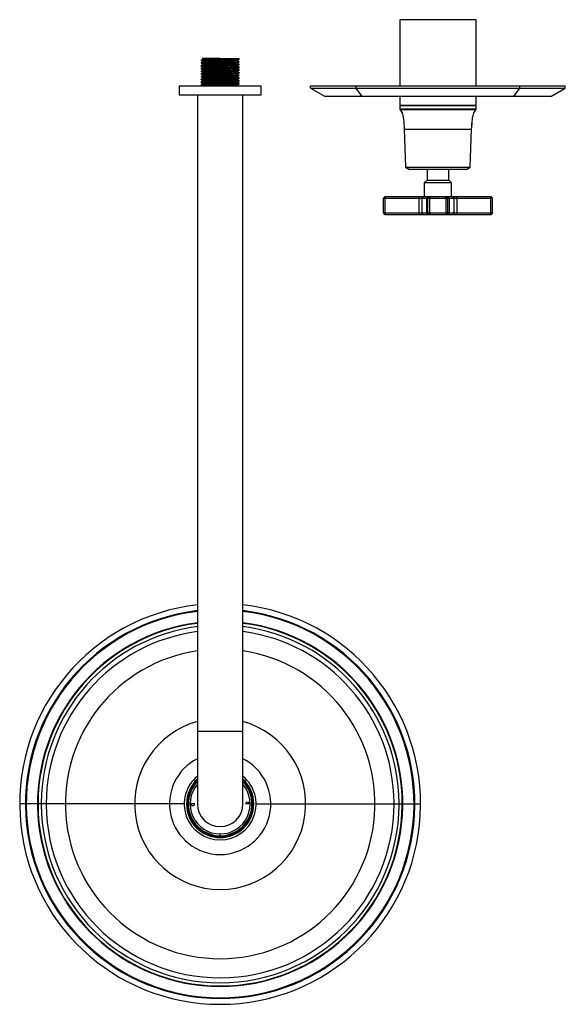
# Paper-space layout '_Top' of a CAD drawing. Units: millimetres. Extents: x -180 to 413, y -435 to 106.
# Drawn here: x 113 to 413, y -435 to 106 of the extents above; entities that cross this region are included whole.
import ezdxf

# ---------------------------------------------------------------- set-up
doc = ezdxf.new("R2010")
doc.units = ezdxf.units.MM

psp = doc.layouts.new('_Top')

# ---------------------------------------------------------------- linework, layer by layer
at = {"color": 7, "linetype": 'Continuous', "lineweight": 25}
for p, q in [((322.01, 106.3), (322.01, 70)), ((364.01, 106.3), (322.01, 106.3)), ((364.01, 70), (364.01, 106.3)), ((212.77, 83.93), (212.77, 83.82)), ((212.77, 82.43), (212.77, 82.32)), ((233.77, 84.57), (233.77, 84.68)), ((233.77, 83.07), (233.77, 83.18)), ((233.77, 81.57), (233.77, 81.68)), ((212.77, 80.93), (212.77, 80.82)), ((212.77, 79.43), (212.77, 79.32)), ((212.77, 77.93), (212.77, 77.82)), ((212.77, 76.43), (212.77, 76.32)), ((233.77, 80.07), (233.77, 80.18)), ((233.77, 78.57), (233.77, 78.68)), ((233.77, 77.07), (233.77, 77.18)), ((212.77, 74.93), (212.77, 74.82)), ((212.77, 73.43), (212.77, 73.32)), ((212.77, 71.93), (212.77, 71.82)), ((212.77, 70.43), (212.77, 70.32)), ((233.77, 75.57), (233.77, 75.68)), ((233.77, 74.07), (233.77, 74.18)), ((233.77, 72.57), (233.77, 72.68)), ((233.77, 71.07), (233.77, 71.18)), ((200.77, 70), (200.77, 65)), ((200.77, 70), (245.77, 70)), ((200.77, 65), (245.77, 65)), ((210.77, 65), (210.77, -325)), ((212.78, 70.31), (213.32, 70)), ((235.77, -325), (235.77, 65)), ((245.77, 65), (245.77, 70)), ((273.01, 70), (413.01, 70)), ((273.01, 68.62), (273.01, 70)), ((273.01, 68.62), (413.01, 68.62)), ((273.01, 68.62), (281.01, 64)), ((298.01, 68.62), (298.01, 70)), ((301.32, 64), (298.01, 68.62)), ((384.7, 64), (388.01, 68.62)), ((388.01, 68.62), (388.01, 70)), ((405.01, 64), (413.01, 68.62)), ((413.01, 68.62), (413.01, 70)), ((405.01, 64), (281.01, 64)), ((322.01, 64), (322.01, 59.3)), ((364.01, 59.3), (364.01, 64)), ((322.01, 59.3), (364.01, 59.3)), ((322.01, 59), (322.01, 57.35)), ((364.01, 59), (322.01, 59)), ((364.01, 57.35), (364.01, 59)), ((324.51, 46.05), (325.24, 25.18)), ((360.78, 25.18), (361.51, 46.05)), ((325.24, 25.18), (327.28, 24)), ((325.24, 25.18), (360.78, 25.18)), ((358.74, 24), (327.28, 24)), ((337.01, 24), (337.01, 18)), ((349.01, 18), (349.01, 24)), ((358.74, 24), (360.78, 25.18)), ((337.01, 18), (335.51, 16.5)), ((335.51, 16.5), (335.51, 9)), ((350.51, 16.5), (335.51, 16.5)), ((337.01, 18), (349.01, 18)), ((350.51, 16.5), (349.01, 18)), ((350.51, 9), (350.51, 16.5)), ((313.01, 8), (314.01, 9)), ((373.01, 8), (313.01, 8)), ((313.01, 0), (313.01, 8)), ((314.01, 8), (314.42, 9)), ((314.01, 9), (372.01, 9)), ((314.01, 0), (314.01, 8)), ((332.68, -1), (332.68, 9)), ((334.8, 9), (334.1, 8)), ((334.1, 8), (334.1, 0)), ((337.63, 9), (336.92, 8)), ((336.92, 0), (336.92, 8)), ((338.51, 9), (337.51, 8)), ((337.51, 0), (337.51, 8)), ((338.92, 9), (338.51, 8)), ((338.51, 0), (338.51, 8)), ((347.1, 9), (347.51, 8)), ((347.51, 9), (348.51, 8)), ((347.51, 0), (347.51, 8)), ((348.39, 9), (349.1, 8)), ((348.51, 0), (348.51, 8)), ((349.1, 8), (349.1, 0)), ((351.22, 9), (351.92, 8)), ((351.92, 0), (351.92, 8)), ((353.34, 9), (353.34, -1)), ((371.6, 9), (372.01, 8)), ((372.01, 9), (373.01, 8)), ((372.01, 0), (372.01, 8)), ((373.01, 0), (373.01, 8)), ((314.01, -1), (313.01, 0)), ((313.01, 0), (373.01, 0)), ((314.42, -1), (314.01, 0)), ((334.8, -1), (334.1, 0)), ((337.63, -1), (336.92, 0)), ((338.51, -1), (337.51, 0)), ((338.51, 0), (338.92, -1)), ((347.51, 0), (347.1, -1)), ((348.51, 0), (347.51, -1)), ((349.1, 0), (348.39, -1)), ((351.92, 0), (351.22, -1)), ((372.01, 0), (371.6, -1)), ((373.01, 0), (372.01, -1)), ((372.01, -1), (314.01, -1)), ((123.18, -324.37), (123.17, -325)), ((124.94, -324.38), (124.94, -325)), ((318.88, -325), (318.88, -324.58)), ((321.61, -325), (321.61, -324.56)), ((138.17, -325), (116.24, -325)), ((124.94, -325), (124.94, -325.44)), ((127.66, -325), (127.66, -325.42)), ((176.24, -325), (138.17, -325)), ((203.52, -325), (176.24, -325)), ((205.28, -325), (204.77, -325)), ((204.77, -325), (204.77, -325.08)), ((205.28, -325), (205.28, -325.08)), ((209.27, -325), (207.27, -325)), ((239.27, -325), (237.27, -325)), ((240.77, -325), (241.77, -325)), ((241.27, -325), (241.27, -324.92)), ((241.77, -325), (241.77, -324.92)), ((243.02, -325), (270.31, -325)), ((270.31, -325), (308.37, -325)), ((308.37, -325), (330.31, -325)), ((321.61, -325.62), (321.61, -325)), ((323.37, -325.63), (323.37, -325)), ((223.19, -341.5), (223.27, -341.5)), ((223.19, -342.49), (223.27, -342.49)), ((223.27, -342.49), (223.27, -341.5)), ((223.27, -342.49), (223.36, -342.49))]:
    psp.add_line(p, q, dxfattribs=at)
at = {"color": 8, "linetype": 'Continuous', "lineweight": 25}
psp.add_line((210.77, -285), (235.77, -285), dxfattribs=at)
at = {"color": 7, "linetype": 'Continuous', "lineweight": 25}
for centre, radius, start, end in [((223.27, -325), 110.2, 96.5133, 83.4867), ((223.27, -325), 107.03, 96.7066, 83.2934), ((223.27, -325), 106.75, 96.7245, 83.2755), ((223.27, -325), 106.58, 96.7353, 83.2647), ((223.27, -325), 100.4, 97.152, 82.848), ((223.27, -325), 100.1, 97.1735, 179.6414), ((223.27, -325), 100.1, 0, 82.8265), ((223.27, -325), 85.1, 98.4466, 81.5534), ((223.27, -325), 47.03, 105.4122, 74.5878), ((223.27, -325), 27.83, 116.6944, 63.3056), ((223.27, -325), 19.75, 129.2652, 50.7348), ((223.27, -325), 18.5, 132.5066, 180), ((223.27, -325), 17.49, 270.2709, 44.3911), ((223.27, -325), 18.5, 0.252, 47.4934), ((238.27, -325), 1, 0, 180), ((223.27, -325), 100.1, 180, 359.6414), ((223.27, -325), 98.34, 180.2547, 359.6414), ((223.27, -325), 95.61, 180.2547, 360), ((223.27, -325), 18.5, 180.252, 0), ((223.27, -325), 17.99, 180.252, 0), ((208.27, -325), 1, 180, 0), ((223.27, -325), 12.5, 180, 0)]:
    psp.add_arc(centre, radius, start, end, dxfattribs=at)
at = {"color": 8, "linetype": 'Continuous', "lineweight": 25}
for radius, start, end in [(98.34, 97.3027, 179.6414), (95.61, 97.5123, 180), (98.34, 0.2547, 82.6973), (95.61, 0.2547, 82.4877), (17.99, 134.0052, 180), (17.49, 135.6089, 269.7229), (17.99, 0.252, 45.9948), (16.5, 139.2509, 269.7229), (16.5, 270, 40.7491)]:
    psp.add_arc((223.27, -325), radius, start, end, dxfattribs=at)
at = {"color": 7, "linetype": 'Continuous', "lineweight": 25}
for points, knots in [([(213.98, 84.63), (213.77, 84.51), (213.33, 84.26), (212.9, 84.01), (212.68, 83.88)], [0, 0, 0, 0, 0.49998, 1, 1, 1, 1]), ([(212.83, 83.81), (212.81, 83.81), (212.66, 83.84), (213.06, 83.88), (214.06, 83.94), (215.77, 84.01), (217.96, 84.07), (220.52, 84.13), (223.27, 84.19), (226.02, 84.25), (228.58, 84.32), (230.78, 84.38), (232.46, 84.44), (233.57, 84.51), (233.7, 84.55), (233.77, 84.57)], [0, 0, 0, 0, 0.012258, 0.094096, 0.177356, 0.259193, 0.341031, 0.424291, 0.506129, 0.587967, 0.671227, 0.753064, 0.834902, 0.918162, 1, 1, 1, 1]), ([(213.98, 83.13), (213.77, 83.01), (213.33, 82.76), (212.9, 82.51), (212.68, 82.38)], [0, 0, 0, 0, 0.49998, 1, 1, 1, 1]), ([(212.83, 82.31), (212.81, 82.31), (212.66, 82.34), (213.06, 82.38), (214.06, 82.44), (215.77, 82.51), (217.96, 82.57), (220.52, 82.63), (223.27, 82.69), (226.02, 82.75), (228.58, 82.82), (230.78, 82.88), (232.46, 82.94), (233.57, 83.01), (233.7, 83.05), (233.77, 83.07)], [0, 0, 0, 0, 0.012258, 0.094096, 0.177356, 0.259193, 0.341031, 0.424291, 0.506129, 0.587967, 0.671227, 0.753064, 0.834902, 0.918162, 1, 1, 1, 1]), ([(213.98, 81.63), (213.77, 81.51), (213.33, 81.26), (212.9, 81.01), (212.68, 80.88)], [0, 0, 0, 0, 0.49998, 1, 1, 1, 1]), ([(212.83, 80.81), (212.81, 80.81), (212.66, 80.84), (213.06, 80.88), (214.06, 80.94), (215.77, 81.01), (217.96, 81.07), (220.52, 81.13), (223.27, 81.19), (226.02, 81.25), (228.58, 81.32), (230.78, 81.38), (232.46, 81.44), (233.57, 81.51), (233.7, 81.55), (233.77, 81.57)], [0, 0, 0, 0, 0.012258, 0.094096, 0.177356, 0.259193, 0.341031, 0.424291, 0.506129, 0.587967, 0.671227, 0.753064, 0.834902, 0.918162, 1, 1, 1, 1]), ([(233.72, 84.69), (233.74, 84.69), (233.89, 84.66), (233.49, 84.62), (232.48, 84.56), (230.78, 84.49), (228.59, 84.43), (226.02, 84.37), (223.27, 84.31), (220.52, 84.25), (217.96, 84.18), (215.76, 84.12), (214.08, 84.06), (212.98, 83.99), (212.84, 83.95), (212.77, 83.93)], [0, 0, 0, 0, 0.012313, 0.094146, 0.177402, 0.259235, 0.341068, 0.424323, 0.506157, 0.58799, 0.671245, 0.753078, 0.834912, 0.918167, 1, 1, 1, 1]), ([(233.72, 83.19), (233.74, 83.19), (233.89, 83.16), (233.49, 83.12), (232.48, 83.06), (230.78, 82.99), (228.59, 82.93), (226.02, 82.87), (223.27, 82.81), (220.52, 82.75), (217.96, 82.68), (215.76, 82.62), (214.08, 82.56), (212.98, 82.49), (212.84, 82.45), (212.77, 82.43)], [0, 0, 0, 0, 0.012313, 0.094146, 0.177402, 0.259235, 0.341068, 0.424323, 0.506157, 0.58799, 0.671245, 0.753078, 0.834912, 0.918167, 1, 1, 1, 1]), ([(233.72, 81.69), (233.74, 81.69), (233.89, 81.66), (233.49, 81.62), (232.48, 81.56), (230.78, 81.49), (228.59, 81.43), (226.02, 81.37), (223.27, 81.31), (220.52, 81.25), (217.96, 81.18), (215.76, 81.12), (214.08, 81.06), (212.98, 80.99), (212.84, 80.95), (212.77, 80.93)], [0, 0, 0, 0, 0.012313, 0.094146, 0.177402, 0.259235, 0.341068, 0.424323, 0.506157, 0.58799, 0.671245, 0.753078, 0.834912, 0.918167, 1, 1, 1, 1]), ([(212.78, 83.81), (212.98, 83.69), (213.38, 83.47), (213.77, 83.24), (213.96, 83.12)], [0, 0, 0, 0, 0.5072968, 1, 1, 1, 1]), ([(212.78, 82.31), (212.98, 82.19), (213.38, 81.97), (213.77, 81.74), (213.96, 81.62)], [0, 0, 0, 0, 0.5072968, 1, 1, 1, 1]), ([(213.38, 84.97), (213.38, 84.96), (213.57, 84.85), (213.77, 84.74), (213.96, 84.62)], [0, 0, 0, 0, 0.00958, 1, 1, 1, 1]), ([(223.27, 85), (222.21, 85), (220.07, 85), (217.17, 85), (214.93, 85), (213.52, 85), (213.43, 85), (213.4, 85)], [0, 0, 0, 0, 0.2052985, 0.4105979, 0.6157805, 0.8256386, 1, 1, 1, 1]), ([(223.27, 85), (222.47, 84.98), (220.84, 84.94), (218.57, 84.87), (216.62, 84.81), (215.14, 84.75), (214.2, 84.69), (214.08, 84.65), (214.02, 84.63)], [0, 0, 0, 0, 0.170338, 0.343636, 0.513973, 0.684311, 0.857609, 1, 1, 1, 1]), ([(232.52, 83.86), (232.47, 83.85), (232.35, 83.81), (231.41, 83.75), (229.93, 83.69), (227.98, 83.63), (225.71, 83.56), (223.27, 83.5), (220.84, 83.44), (218.57, 83.37), (216.62, 83.31), (215.14, 83.25), (214.2, 83.19), (214.08, 83.15), (214.02, 83.13)], [0, 0, 0, 0, 0.071237, 0.157883, 0.243048, 0.328213, 0.414858, 0.500023, 0.585188, 0.671833, 0.756998, 0.842163, 0.928808, 1, 1, 1, 1]), ([(232.52, 82.36), (232.47, 82.35), (232.35, 82.31), (231.41, 82.25), (229.93, 82.19), (227.98, 82.13), (225.71, 82.06), (223.27, 82), (220.84, 81.94), (218.57, 81.87), (216.62, 81.81), (215.14, 81.75), (214.2, 81.69), (214.08, 81.65), (214.02, 81.63)], [0, 0, 0, 0, 0.071237, 0.157883, 0.243048, 0.328213, 0.414858, 0.500023, 0.585188, 0.671833, 0.756998, 0.842163, 0.928808, 1, 1, 1, 1]), ([(223.27, 85), (224.34, 85), (226.47, 85), (229.37, 85), (231.62, 85), (233.03, 85), (233.11, 85), (233.15, 85)], [0, 0, 0, 0, 0.205278, 0.410556, 0.615718, 0.825555, 1, 1, 1, 1]), ([(232.56, 83.86), (232.76, 83.98), (233.17, 84.21), (233.57, 84.44), (233.77, 84.56)], [0, 0, 0, 0, 0.499981, 1, 1, 1, 1]), ([(232.56, 82.36), (232.76, 82.48), (233.17, 82.71), (233.57, 82.94), (233.77, 83.06)], [0, 0, 0, 0, 0.499981, 1, 1, 1, 1]), ([(232.56, 80.86), (232.76, 80.98), (233.17, 81.21), (233.57, 81.44), (233.77, 81.56)], [0, 0, 0, 0, 0.499981, 1, 1, 1, 1]), ([(233.86, 83.13), (233.65, 83.26), (233.22, 83.51), (232.79, 83.75), (232.58, 83.87)], [0, 0, 0, 0, 0.506758, 1, 1, 1, 1]), ([(233.86, 81.63), (233.65, 81.76), (233.22, 82.01), (232.79, 82.25), (232.58, 82.37)], [0, 0, 0, 0, 0.5067575, 1, 1, 1, 1]), ([(233.86, 84.63), (233.65, 84.76), (233.42, 84.89), (233.19, 85.03), (233.17, 85.03)], [0, 0, 0, 0, 0.9369916, 1, 1, 1, 1]), ([(213.98, 80.13), (213.77, 80.01), (213.33, 79.76), (212.9, 79.51), (212.68, 79.38)], [0, 0, 0, 0, 0.49998, 1, 1, 1, 1]), ([(212.83, 79.31), (212.81, 79.31), (212.66, 79.34), (213.06, 79.38), (214.06, 79.44), (215.77, 79.51), (217.96, 79.57), (220.52, 79.63), (223.27, 79.69), (226.02, 79.75), (228.58, 79.82), (230.78, 79.88), (232.46, 79.94), (233.57, 80.01), (233.7, 80.05), (233.77, 80.07)], [0, 0, 0, 0, 0.012258, 0.094096, 0.177356, 0.259193, 0.341031, 0.424291, 0.506129, 0.587967, 0.671227, 0.753064, 0.834902, 0.918162, 1, 1, 1, 1]), ([(213.98, 78.63), (213.77, 78.51), (213.33, 78.26), (212.9, 78.01), (212.68, 77.88)], [0, 0, 0, 0, 0.49998, 1, 1, 1, 1]), ([(212.83, 77.81), (212.81, 77.81), (212.66, 77.84), (213.06, 77.88), (214.06, 77.94), (215.77, 78.01), (217.96, 78.07), (220.52, 78.13), (223.27, 78.19), (226.02, 78.25), (228.58, 78.32), (230.78, 78.38), (232.46, 78.44), (233.57, 78.51), (233.7, 78.55), (233.77, 78.57)], [0, 0, 0, 0, 0.012258, 0.094096, 0.177356, 0.259193, 0.341031, 0.424291, 0.506129, 0.587967, 0.671227, 0.753064, 0.834902, 0.918162, 1, 1, 1, 1]), ([(213.98, 77.13), (213.77, 77.01), (213.33, 76.76), (212.9, 76.51), (212.68, 76.38)], [0, 0, 0, 0, 0.49998, 1, 1, 1, 1]), ([(212.83, 76.31), (212.81, 76.31), (212.66, 76.34), (213.06, 76.38), (214.06, 76.44), (215.77, 76.51), (217.96, 76.57), (220.52, 76.63), (223.27, 76.69), (226.02, 76.75), (228.58, 76.82), (230.78, 76.88), (232.46, 76.94), (233.57, 77.01), (233.7, 77.05), (233.77, 77.07)], [0, 0, 0, 0, 0.012258, 0.094096, 0.177356, 0.259193, 0.341031, 0.424291, 0.506129, 0.587967, 0.671227, 0.753064, 0.834902, 0.918162, 1, 1, 1, 1]), ([(233.72, 80.19), (233.74, 80.19), (233.89, 80.16), (233.49, 80.12), (232.48, 80.06), (230.78, 79.99), (228.59, 79.93), (226.02, 79.87), (223.27, 79.81), (220.52, 79.75), (217.96, 79.68), (215.76, 79.62), (214.08, 79.56), (212.98, 79.49), (212.84, 79.45), (212.77, 79.43)], [0, 0, 0, 0, 0.012313, 0.094146, 0.177402, 0.259235, 0.341068, 0.424323, 0.506157, 0.58799, 0.671245, 0.753078, 0.834912, 0.918167, 1, 1, 1, 1]), ([(233.72, 78.69), (233.74, 78.69), (233.89, 78.66), (233.49, 78.62), (232.48, 78.56), (230.78, 78.49), (228.59, 78.43), (226.02, 78.37), (223.27, 78.31), (220.52, 78.25), (217.96, 78.18), (215.76, 78.12), (214.08, 78.06), (212.98, 77.99), (212.84, 77.95), (212.77, 77.93)], [0, 0, 0, 0, 0.012313, 0.094146, 0.177402, 0.259235, 0.341068, 0.424323, 0.506157, 0.58799, 0.671245, 0.753078, 0.834912, 0.918167, 1, 1, 1, 1]), ([(233.72, 77.19), (233.74, 77.19), (233.89, 77.16), (233.49, 77.12), (232.48, 77.06), (230.78, 76.99), (228.59, 76.93), (226.02, 76.87), (223.27, 76.81), (220.52, 76.75), (217.96, 76.68), (215.76, 76.62), (214.08, 76.56), (212.98, 76.49), (212.84, 76.45), (212.77, 76.43)], [0, 0, 0, 0, 0.012313, 0.094146, 0.177402, 0.259235, 0.341068, 0.424323, 0.506157, 0.58799, 0.671245, 0.753078, 0.834912, 0.918167, 1, 1, 1, 1]), ([(212.78, 80.81), (212.98, 80.69), (213.38, 80.47), (213.77, 80.24), (213.96, 80.12)], [0, 0, 0, 0, 0.5072968, 1, 1, 1, 1]), ([(212.78, 79.31), (212.98, 79.19), (213.38, 78.97), (213.77, 78.74), (213.96, 78.62)], [0, 0, 0, 0, 0.507297, 1, 1, 1, 1]), ([(212.78, 77.81), (212.98, 77.69), (213.38, 77.47), (213.77, 77.24), (213.96, 77.12)], [0, 0, 0, 0, 0.507297, 1, 1, 1, 1]), ([(212.78, 76.31), (212.98, 76.19), (213.38, 75.97), (213.77, 75.74), (213.96, 75.62)], [0, 0, 0, 0, 0.507297, 1, 1, 1, 1]), ([(232.52, 80.86), (232.47, 80.85), (232.35, 80.81), (231.41, 80.75), (229.93, 80.69), (227.98, 80.63), (225.71, 80.56), (223.27, 80.5), (220.84, 80.44), (218.57, 80.37), (216.62, 80.31), (215.14, 80.25), (214.2, 80.19), (214.08, 80.15), (214.02, 80.13)], [0, 0, 0, 0, 0.071237, 0.157883, 0.243048, 0.328213, 0.414858, 0.500023, 0.585188, 0.671833, 0.756998, 0.842163, 0.928808, 1, 1, 1, 1]), ([(232.52, 79.36), (232.47, 79.35), (232.35, 79.31), (231.41, 79.25), (229.93, 79.19), (227.98, 79.13), (225.71, 79.06), (223.27, 79), (220.84, 78.94), (218.57, 78.87), (216.62, 78.81), (215.14, 78.75), (214.2, 78.69), (214.08, 78.65), (214.02, 78.63)], [0, 0, 0, 0, 0.071237, 0.157883, 0.243048, 0.328213, 0.414858, 0.500023, 0.585188, 0.671833, 0.756998, 0.842163, 0.928808, 1, 1, 1, 1]), ([(232.52, 77.86), (232.47, 77.85), (232.35, 77.81), (231.41, 77.75), (229.93, 77.69), (227.98, 77.63), (225.71, 77.56), (223.27, 77.5), (220.84, 77.44), (218.57, 77.37), (216.62, 77.31), (215.14, 77.25), (214.2, 77.19), (214.08, 77.15), (214.02, 77.13)], [0, 0, 0, 0, 0.071237, 0.157883, 0.243048, 0.328213, 0.414858, 0.500023, 0.585188, 0.671833, 0.756998, 0.842163, 0.928808, 1, 1, 1, 1]), ([(232.52, 76.36), (232.47, 76.35), (232.35, 76.31), (231.41, 76.25), (229.93, 76.19), (227.98, 76.13), (225.71, 76.06), (223.27, 76), (220.84, 75.94), (218.57, 75.87), (216.62, 75.81), (215.14, 75.75), (214.2, 75.69), (214.08, 75.65), (214.02, 75.63)], [0, 0, 0, 0, 0.0712375, 0.1578826, 0.2430476, 0.3282125, 0.4148577, 0.5000226, 0.5851876, 0.6718328, 0.7569977, 0.8421626, 0.9288078, 1, 1, 1, 1]), ([(232.56, 79.36), (232.76, 79.48), (233.17, 79.71), (233.57, 79.94), (233.77, 80.06)], [0, 0, 0, 0, 0.499981, 1, 1, 1, 1]), ([(232.56, 77.86), (232.76, 77.98), (233.17, 78.21), (233.57, 78.44), (233.77, 78.56)], [0, 0, 0, 0, 0.499981, 1, 1, 1, 1]), ([(232.56, 76.36), (232.76, 76.48), (233.17, 76.71), (233.57, 76.94), (233.77, 77.06)], [0, 0, 0, 0, 0.499981, 1, 1, 1, 1]), ([(233.86, 80.13), (233.65, 80.26), (233.22, 80.51), (232.79, 80.75), (232.58, 80.87)], [0, 0, 0, 0, 0.506758, 1, 1, 1, 1]), ([(233.86, 78.63), (233.65, 78.76), (233.22, 79.01), (232.79, 79.25), (232.58, 79.37)], [0, 0, 0, 0, 0.506758, 1, 1, 1, 1]), ([(233.86, 77.13), (233.65, 77.26), (233.22, 77.51), (232.79, 77.75), (232.58, 77.87)], [0, 0, 0, 0, 0.506758, 1, 1, 1, 1]), ([(233.86, 75.63), (233.65, 75.76), (233.22, 76.01), (232.79, 76.25), (232.58, 76.37)], [0, 0, 0, 0, 0.506758, 1, 1, 1, 1]), ([(213.98, 75.63), (213.77, 75.51), (213.33, 75.26), (212.9, 75.01), (212.68, 74.88)], [0, 0, 0, 0, 0.49998, 1, 1, 1, 1]), ([(212.83, 74.81), (212.81, 74.81), (212.66, 74.84), (213.06, 74.88), (214.06, 74.94), (215.77, 75.01), (217.96, 75.07), (220.52, 75.13), (223.27, 75.19), (226.02, 75.25), (228.58, 75.32), (230.78, 75.38), (232.46, 75.44), (233.57, 75.51), (233.7, 75.55), (233.77, 75.57)], [0, 0, 0, 0, 0.012258, 0.094096, 0.177356, 0.259193, 0.341031, 0.424291, 0.506129, 0.587967, 0.671227, 0.753064, 0.834902, 0.918162, 1, 1, 1, 1]), ([(213.98, 74.13), (213.77, 74.01), (213.33, 73.76), (212.9, 73.51), (212.68, 73.38)], [0, 0, 0, 0, 0.49998, 1, 1, 1, 1]), ([(212.83, 73.31), (212.81, 73.31), (212.66, 73.34), (213.06, 73.38), (214.06, 73.44), (215.77, 73.51), (217.96, 73.57), (220.52, 73.63), (223.27, 73.69), (226.02, 73.75), (228.58, 73.82), (230.78, 73.88), (232.46, 73.94), (233.57, 74.01), (233.7, 74.05), (233.77, 74.07)], [0, 0, 0, 0, 0.012258, 0.094096, 0.177356, 0.259193, 0.341031, 0.424291, 0.506129, 0.587967, 0.671227, 0.753064, 0.834902, 0.918162, 1, 1, 1, 1]), ([(213.98, 72.63), (213.77, 72.51), (213.33, 72.26), (212.9, 72.01), (212.68, 71.88)], [0, 0, 0, 0, 0.49998, 1, 1, 1, 1]), ([(212.83, 71.81), (212.81, 71.81), (212.66, 71.84), (213.06, 71.88), (214.06, 71.94), (215.77, 72.01), (217.96, 72.07), (220.52, 72.13), (223.27, 72.19), (226.02, 72.25), (228.58, 72.32), (230.78, 72.38), (232.46, 72.44), (233.57, 72.51), (233.7, 72.55), (233.77, 72.57)], [0, 0, 0, 0, 0.012258, 0.094096, 0.177356, 0.259193, 0.341031, 0.424291, 0.506129, 0.587967, 0.671227, 0.753064, 0.834902, 0.918162, 1, 1, 1, 1]), ([(213.98, 71.13), (213.77, 71.01), (213.33, 70.76), (212.9, 70.51), (212.68, 70.38)], [0, 0, 0, 0, 0.49998, 1, 1, 1, 1]), ([(212.83, 70.31), (212.81, 70.31), (212.66, 70.34), (213.06, 70.38), (214.06, 70.44), (215.77, 70.51), (217.96, 70.57), (220.52, 70.63), (223.27, 70.69), (226.02, 70.75), (228.58, 70.82), (230.78, 70.88), (232.46, 70.94), (233.57, 71.01), (233.7, 71.05), (233.77, 71.07)], [0, 0, 0, 0, 0.012258, 0.094096, 0.177356, 0.259193, 0.341031, 0.424291, 0.506129, 0.587967, 0.671227, 0.753064, 0.834902, 0.918162, 1, 1, 1, 1]), ([(233.72, 75.69), (233.74, 75.69), (233.89, 75.66), (233.49, 75.62), (232.48, 75.56), (230.78, 75.49), (228.59, 75.43), (226.02, 75.37), (223.27, 75.31), (220.52, 75.25), (217.96, 75.18), (215.76, 75.12), (214.08, 75.06), (212.98, 74.99), (212.84, 74.95), (212.77, 74.93)], [0, 0, 0, 0, 0.012313, 0.094146, 0.177402, 0.259235, 0.341068, 0.424323, 0.506157, 0.58799, 0.671245, 0.753078, 0.834912, 0.918167, 1, 1, 1, 1]), ([(233.72, 74.19), (233.74, 74.19), (233.89, 74.16), (233.49, 74.12), (232.48, 74.06), (230.78, 73.99), (228.59, 73.93), (226.02, 73.87), (223.27, 73.81), (220.52, 73.75), (217.96, 73.68), (215.76, 73.62), (214.08, 73.56), (212.98, 73.49), (212.84, 73.45), (212.77, 73.43)], [0, 0, 0, 0, 0.012313, 0.094146, 0.177402, 0.259235, 0.341068, 0.424323, 0.506157, 0.58799, 0.671245, 0.753078, 0.834912, 0.918167, 1, 1, 1, 1]), ([(233.72, 72.69), (233.74, 72.69), (233.89, 72.66), (233.49, 72.62), (232.48, 72.56), (230.78, 72.49), (228.59, 72.43), (226.02, 72.37), (223.27, 72.31), (220.52, 72.25), (217.96, 72.18), (215.76, 72.12), (214.08, 72.06), (212.98, 71.99), (212.84, 71.95), (212.77, 71.93)], [0, 0, 0, 0, 0.012313, 0.094146, 0.177402, 0.259235, 0.341068, 0.424323, 0.506157, 0.58799, 0.671245, 0.753078, 0.834912, 0.918167, 1, 1, 1, 1]), ([(233.72, 71.19), (233.74, 71.19), (233.89, 71.16), (233.49, 71.12), (232.48, 71.06), (230.78, 70.99), (228.59, 70.93), (226.02, 70.87), (223.27, 70.81), (220.52, 70.75), (217.96, 70.68), (215.76, 70.62), (214.08, 70.56), (212.98, 70.49), (212.84, 70.45), (212.77, 70.43)], [0, 0, 0, 0, 0.012313, 0.094146, 0.177402, 0.259235, 0.341068, 0.424323, 0.506157, 0.58799, 0.671245, 0.753078, 0.834912, 0.918167, 1, 1, 1, 1]), ([(212.78, 74.81), (212.98, 74.69), (213.38, 74.47), (213.77, 74.24), (213.96, 74.12)], [0, 0, 0, 0, 0.507297, 1, 1, 1, 1]), ([(212.78, 73.31), (212.98, 73.19), (213.38, 72.97), (213.77, 72.74), (213.96, 72.62)], [0, 0, 0, 0, 0.507297, 1, 1, 1, 1]), ([(212.78, 71.81), (212.98, 71.69), (213.38, 71.47), (213.77, 71.24), (213.96, 71.12)], [0, 0, 0, 0, 0.507297, 1, 1, 1, 1]), ([(232.52, 74.86), (232.47, 74.85), (232.35, 74.81), (231.41, 74.75), (229.93, 74.69), (227.98, 74.63), (225.71, 74.56), (223.27, 74.5), (220.84, 74.44), (218.57, 74.37), (216.62, 74.31), (215.14, 74.25), (214.2, 74.19), (214.08, 74.15), (214.02, 74.13)], [0, 0, 0, 0, 0.071237, 0.157883, 0.243048, 0.328213, 0.414858, 0.500023, 0.585188, 0.671833, 0.756998, 0.842163, 0.928808, 1, 1, 1, 1]), ([(232.52, 73.36), (232.47, 73.35), (232.35, 73.31), (231.41, 73.25), (229.93, 73.19), (227.98, 73.13), (225.71, 73.06), (223.27, 73), (220.84, 72.94), (218.57, 72.87), (216.62, 72.81), (215.14, 72.75), (214.2, 72.69), (214.08, 72.65), (214.02, 72.63)], [0, 0, 0, 0, 0.0712375, 0.1578826, 0.2430476, 0.3282125, 0.4148577, 0.5000226, 0.5851876, 0.6718328, 0.7569977, 0.8421626, 0.9288078, 1, 1, 1, 1]), ([(232.52, 71.86), (232.47, 71.85), (232.35, 71.81), (231.41, 71.75), (229.93, 71.69), (227.98, 71.63), (225.71, 71.56), (223.27, 71.5), (220.84, 71.44), (218.57, 71.37), (216.62, 71.31), (215.14, 71.25), (214.2, 71.19), (214.08, 71.15), (214.02, 71.13)], [0, 0, 0, 0, 0.071237, 0.157883, 0.243048, 0.328213, 0.414858, 0.500023, 0.585188, 0.671833, 0.756998, 0.842163, 0.928808, 1, 1, 1, 1]), ([(232.56, 74.86), (232.76, 74.98), (233.17, 75.21), (233.57, 75.44), (233.77, 75.56)], [0, 0, 0, 0, 0.499981, 1, 1, 1, 1]), ([(232.56, 73.36), (232.76, 73.48), (233.17, 73.71), (233.57, 73.94), (233.77, 74.06)], [0, 0, 0, 0, 0.499981, 1, 1, 1, 1]), ([(232.56, 71.86), (232.76, 71.98), (233.17, 72.21), (233.57, 72.44), (233.77, 72.56)], [0, 0, 0, 0, 0.499981, 1, 1, 1, 1]), ([(232.56, 70.36), (232.76, 70.48), (233.17, 70.71), (233.57, 70.94), (233.77, 71.06)], [0, 0, 0, 0, 0.499981, 1, 1, 1, 1]), ([(233.86, 74.13), (233.65, 74.26), (233.22, 74.51), (232.79, 74.75), (232.58, 74.87)], [0, 0, 0, 0, 0.506758, 1, 1, 1, 1]), ([(233.86, 72.63), (233.65, 72.76), (233.22, 73.01), (232.79, 73.25), (232.58, 73.37)], [0, 0, 0, 0, 0.506758, 1, 1, 1, 1]), ([(233.86, 71.13), (233.65, 71.26), (233.22, 71.51), (232.79, 71.75), (232.58, 71.87)], [0, 0, 0, 0, 0.506758, 1, 1, 1, 1]), ([(232.52, 70.36), (232.47, 70.35), (232.35, 70.31), (231.41, 70.25), (229.93, 70.19), (227.98, 70.13), (225.71, 70.06), (224.08, 70.02), (223.27, 70)], [0, 0, 0, 0, 0.142468, 0.315751, 0.486073, 0.656395, 0.829678, 1, 1, 1, 1]), ([(233.23, 70), (233.23, 70), (233.01, 70.13), (232.79, 70.25), (232.58, 70.37)], [0, 0, 0, 0, 0.025008, 1, 1, 1, 1]), ([(322.02, 57.34), (322.03, 57.23), (322.05, 57.02), (322.16, 56.8), (322.24, 56.72), (322.26, 56.71)], [0, 0, 0, 0, 0.482204, 0.915217, 1, 1, 1, 1]), ([(322.18, 56.8), (322.68, 56.01), (323.69, 54.42), (324.17, 50.65), (324.37, 47.86), (324.51, 46)], [0, 0, 0, 0, 0.2476759, 0.4979072, 1, 1, 1, 1]), ([(322.18, 56.8), (322.69, 56.01), (323.71, 54.42), (324.18, 50.65), (324.38, 47.86), (324.51, 46)], [0, 0, 0, 0, 0.248085, 0.498197, 1, 1, 1, 1]), ([(361.51, 46), (361.65, 47.86), (361.85, 50.65), (362.33, 54.42), (363.34, 56.01), (363.84, 56.8)], [0, 0, 0, 0, 0.502093, 0.752324, 1, 1, 1, 1]), ([(361.51, 46), (361.64, 47.86), (361.84, 50.65), (362.31, 54.42), (363.33, 56.01), (363.84, 56.8)], [0, 0, 0, 0, 0.501803, 0.751915, 1, 1, 1, 1]), ([(363.79, 56.74), (363.84, 56.81), (363.96, 56.98), (364.03, 57.21), (364.01, 57.34), (364, 57.35)], [0, 0, 0, 0, 0.405747, 0.942269, 1, 1, 1, 1])]:
    psp.add_open_spline(points, degree=3, knots=knots, dxfattribs=at)
at = {"color": 8, "linetype": 'Continuous', "lineweight": 25}
for points, knots in [([(322.09, 57.35), (322.07, 57.35), (322.04, 57.35), (322.65, 57.36), (323.82, 57.36), (325.58, 57.36), (327.82, 57.35), (330.5, 57.35), (333.52, 57.35), (336.82, 57.35), (340.3, 57.35), (343.85, 57.35), (347.68, 57.36), (350.17, 57.36), (351.56, 57.36)], [0, 0, 0, 0, 0.046063, 0.130876, 0.215689, 0.300502, 0.385315, 0.470129, 0.554942, 0.639755, 0.724568, 0.80938, 0.894193, 1, 1, 1, 1]), ([(351.47, 56.74), (350.1, 56.74), (347.72, 56.74), (344.09, 56.74), (341.75, 56.74), (339.35, 56.74), (336.9, 56.74), (333.65, 56.74), (330.63, 56.74), (328, 56.74), (325.76, 56.74), (324.03, 56.74), (322.85, 56.74), (322.25, 56.74), (322.28, 56.74), (322.29, 56.74)], [0, 0, 0, 0, 0.105774, 0.183903, 0.264, 0.275432, 0.359039, 0.445079, 0.528676, 0.614701, 0.698286, 0.784289, 0.867875, 0.953875, 1, 1, 1, 1]), ([(363.78, 56.74), (363.79, 56.74), (363.89, 56.74), (363.52, 56.74), (362.66, 56.74), (361.16, 56.74), (359.18, 56.74), (356.71, 56.74), (354.11, 56.74), (352.26, 56.74), (351.47, 56.74)], [0, 0, 0, 0, 0.010922, 0.155312, 0.303897, 0.448292, 0.596887, 0.741274, 0.88985, 1, 1, 1, 1]), ([(351.56, 57.36), (352.35, 57.36), (354.21, 57.36), (356.83, 57.35), (359.32, 57.35), (361.33, 57.35), (362.84, 57.35), (363.72, 57.35), (364.09, 57.35), (364, 57.35), (363.99, 57.35)], [0, 0, 0, 0, 0.1101777, 0.2566641, 0.4031505, 0.5496365, 0.6961225, 0.8426082, 0.9890939, 1, 1, 1, 1]), ([(361.47, 46), (361.43, 46), (361.36, 46), (360.38, 46), (358.76, 46), (356.52, 46), (353.76, 46), (350.59, 46), (347.12, 46), (343.5, 46), (339.86, 46), (336.34, 46), (333.08, 46), (330.2, 46), (327.81, 46), (325.99, 46), (324.89, 46), (324.43, 46), (324.54, 46), (324.55, 46)], [0, 0, 0, 0, 0.054135, 0.116635, 0.179135, 0.241635, 0.304135, 0.366635, 0.429135, 0.491635, 0.554135, 0.616635, 0.679135, 0.741635, 0.804135, 0.866635, 0.929135, 0.991635, 1, 1, 1, 1]), ([(116.24, -325), (115.54, -325), (114.51, -325), (113.35, -325), (113.18, -325), (113.1, -325)], [0, 0, 0, 0, 0.5374277, 0.785886, 1, 1, 1, 1]), ([(330.31, -325), (331.01, -325), (332.04, -325), (333.2, -325), (333.37, -325), (333.45, -325)], [0, 0, 0, 0, 0.534981, 0.782308, 1, 1, 1, 1])]:
    psp.add_open_spline(points, degree=3, knots=knots, dxfattribs=at)

doc.saveas('drawing.dxf')
